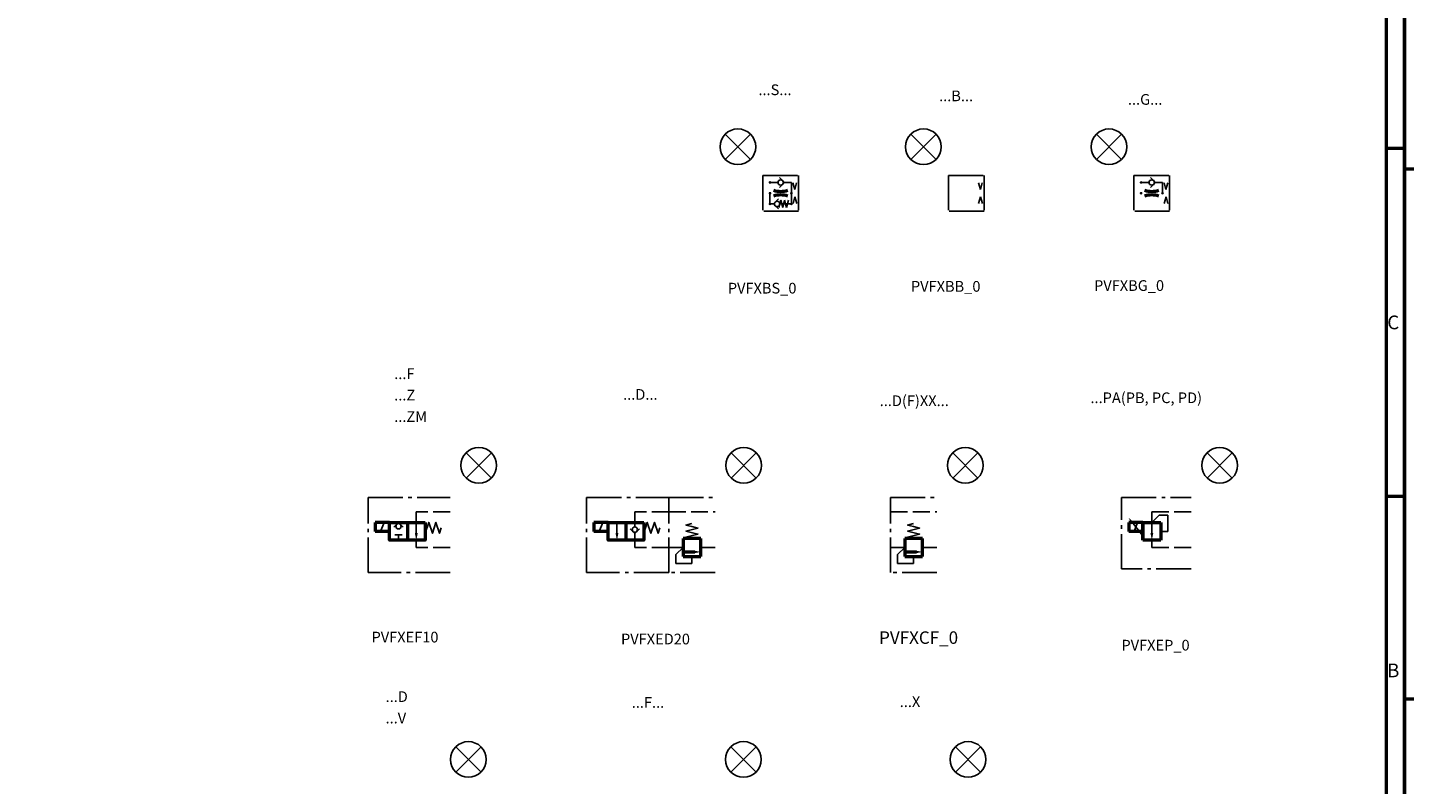
# Model space of a CAD drawing. Units: millimetres. Extents: x 0 to 3272, y -347 to 1732.
# Drawn here: x 455 to 841, y 965 to 1178 of the extents above; entities that cross this region are included whole.
import ezdxf
from ezdxf.enums import TextEntityAlignment as Align

# ---------------------------------------------------------------- set-up
doc = ezdxf.new("R2010")
doc.units = ezdxf.units.MM
doc.linetypes.add('AM_DIN_F_W050', pattern=[6.25, 4.75, -1.5])
doc.linetypes.add('AM_DIN_G_W050', pattern=[13.75, 9.75, -1.5, 1, -1.5])
for name, color, linetype, lineweight in [('AM_0', 7, 'Continuous', 50), ('AM_3', 6, 'AM_DIN_F_W050', 25), ('AM_5', 3, 'Continuous', 25), ('AM_6', 2, 'Continuous', 35), ('AM_7', 4, 'AM_DIN_G_W050', 25), ('AM_8', 1, 'Continuous', 25), ('AM_BOR', 7, 'Continuous', 50)]:
    doc.layers.add(name, color=color, linetype=linetype, lineweight=lineweight)
doc.styles.add('NORM1', font='brdlex.shx')
doc.styles.add('ROMANS8', font='romans8')
doc.styles.get("Standard").update_dxf_attribs({"font": 'ISOCP.SHX'})

# ---------------------------------------------------------------- blocks, each defined once
blk = doc.blocks.new('PFEIL')
at = {"layer": 'AM_5'}
blk.add_lwpolyline([(0, 0, 0, 0.8, 0), (-2, 0, 0.8, 0.8, 0)], format="xyseb", dxfattribs=at)
blk = doc.blocks.new('PVFXEP_0')
at = {"layer": 'AM_0'}
for p, q in [((-21.5, -16), (-25.5, -16)), ((-25.5, -16), (-25.5, -18.5)), ((-21.5, -18.5), (-25.5, -18.5)), ((-21.5, -16), (-21.5, -21)), ((-21.5, -21), (-21.5, -16)), ((-21.5, -16), (-16.5, -16)), ((-16.5, -16), (-16.5, -21)), ((-16.5, -21), (-21.5, -21))]:
    blk.add_line(p, q, dxfattribs=at)
at = {"layer": 'AM_3'}
for p, q in [((-19, -13), (-8, -13)), ((-19, -16), (-19, -13)), ((-19, -16), (-17, -14)), ((-14.5, -14), (-17, -14)), ((-14.5, -14), (-14.5, -18.5)), ((-14.5, -18.5), (-16.5, -18.5)), ((-19, -21), (-19, -23)), ((-8, -23), (-19, -23))]:
    blk.add_line(p, q, dxfattribs=at)
at = {"layer": 'AM_5'}
for p, q in [((-21.87, -19.3), (-24.54, -15.94)), ((-23, -16), (-24, -18.5)), ((-19, -16), (-19, -19.33))]:
    blk.add_line(p, q, dxfattribs=at)
at = {"layer": 'AM_7'}
for p, q in [((-27.5, -29), (-27.5, -9)), ((-27.5, -9), (-8, -9)), ((-8, -29), (-27.5, -29))]:
    blk.add_line(p, q, dxfattribs=at)
at = {"layer": 'AM_5', "xscale": 1.0416666625, "yscale": 1.0416666625, "zscale": 1.0416666625}
for p, rotation in [((-25.57, -14.64), 128.4357516091724), ((-19, -21), 270)]:
    blk.add_blockref('PFEIL', p, dxfattribs=dict(at, rotation=rotation))
blk = doc.blocks.new('PUNKT1')
at = {"layer": 'AM_0', "const_width": 0.375}
blk.add_lwpolyline([(-0.1875, 0, 1), (0.1875, 0, 1)], format="xyb", close=True, dxfattribs=at)
blk = doc.blocks.new('PT1')
at = {"layer": 'AM_0', "const_width": 0.375}
blk.add_lwpolyline([(-0.1875, 0, 1), (0.1875, 0, 1)], format="xyb", close=True, dxfattribs=at)
blk = doc.blocks.new('PVFXBG_0')
at = {"layer": 'AM_3'}
for p, q in [((9, -10), (11.25, -10)), ((13.06, -10), (15, -10)), ((15, -10), (15, -13))]:
    blk.add_line(p, q, dxfattribs=at)
at = {"layer": 'AM_5'}
for p, q in [((13.06, -10), (11.65, -8.59)), ((11.65, -11.41), (13.06, -10)), ((15.95, -12), (15.43, -10.07)), ((15.95, -12), (16.47, -10.07)), ((16, -14), (15.48, -15.93)), ((16, -14), (16.52, -15.93))]:
    blk.add_line(p, q, dxfattribs=at)
blk.add_circle((12, -10), 0.75, dxfattribs=at)
at = {"layer": 'AM_7'}
for p, q in [((7, -8), (7, -8)), ((7, -8), (17, -8)), ((7, -8), (7, -18)), ((17, -8), (17, -18)), ((17, -18), (7, -18))]:
    blk.add_line(p, q, dxfattribs=at)
at = {"layer": 'AM_BOR', "color": 1}
for centre, start, end in [((11.99, -6.5), 250.5288, 289.4712), ((11.99, -19.5), 70.5288, 109.4712)]:
    blk.add_arc(centre, 6, start, end, dxfattribs=at)
at = {"layer": 'AM_0', "xscale": -1, "rotation": 180}
blk.add_blockref('PUNKT1', (9, -13), dxfattribs=at)
at = {"layer": 'AM_3', "rotation": 270}
for p in [(9, -10), (15, -13)]:
    blk.add_blockref('PT1', p, dxfattribs=at)
blk = doc.blocks.new('PVFXEWF0')
at = {"layer": 'AM_0'}
for p, q in [((-29, -16), (-29, -18.5)), ((-25, -16), (-29, -16)), ((-25, -18.5), (-29, -18.5)), ((-20, -16), (-15, -16))]:
    blk.add_line(p, q, dxfattribs=at)
blk.add_lwpolyline([(-15, -16), (-15, -21), (-20, -21), (-25, -21), (-25, -16), (-20, -16), (-20, -21)], dxfattribs=at)
at = {"layer": 'AM_3'}
for p, q in [((-17.5, -16), (-17.5, -13)), ((-8, -13), (-17.5, -13)), ((-17.5, -21), (-17.5, -23)), ((-8, -23), (-17.5, -23))]:
    blk.add_line(p, q, dxfattribs=at)
at = {"layer": 'AM_5'}
for p, q in [((-26.5, -16), (-27.5, -18.5)), ((-22.5, -16), (-23.81, -17.31)), ((-22.5, -16), (-21.19, -17.31)), ((-17.5, -16), (-17.5, -19.33)), ((-23.5, -19.5), (-21.5, -19.5)), ((-22.5, -19.5), (-22.5, -21))]:
    blk.add_line(p, q, dxfattribs=at)
blk.add_lwpolyline([(-15, -19), (-14, -16), (-13, -19), (-12, -16), (-11, -19), (-10.5, -17.5)], dxfattribs=at)
blk.add_circle((-22.5, -17.06), 0.75, dxfattribs=at)
at = {"layer": 'AM_7'}
for p, q in [((-31, -9), (-8, -9)), ((-31, -30), (-31, -9)), ((-8, -30), (-31, -30))]:
    blk.add_line(p, q, dxfattribs=at)
at = {"layer": 'AM_5', "xscale": 1.0416666625, "yscale": 1.0416666625, "zscale": 1.0416666625, "rotation": 270}
blk.add_blockref('PFEIL', (-17.5, -21), dxfattribs=at)
blk = doc.blocks.new('PVFXEF10')
at = {"layer": 'AM_BOR', "color": 1}
blk.add_blockref('PVFXEWF0', (0, 0), dxfattribs=at)
blk = doc.blocks.new('PVFXED20')
at = {"layer": 'AM_0'}
for p, q in [((-38, -16), (-42, -16)), ((-42, -16), (-42, -18.5)), ((-38, -18.5), (-42, -18.5)), ((-33, -16), (-28, -16)), ((-12, -20.5), (-17, -20.5)), ((-17, -20.5), (-17, -25.5)), ((-12, -25.5), (-12, -20.5)), ((-17, -24.25), (-13.67, -24.25)), ((-17, -25.5), (-12, -25.5))]:
    blk.add_line(p, q, dxfattribs=at)
blk.add_lwpolyline([(-28, -16), (-28, -21), (-33, -21), (-38, -21), (-38, -16), (-33, -16), (-33, -21)], dxfattribs=at)
at = {"layer": 'AM_3'}
for p, q in [((-21, -13), (-30.5, -13)), ((-30.5, -13), (-30.5, -16)), ((-21, -13), (-8, -13)), ((-30.5, -23), (-30.5, -21)), ((-21, -23), (-30.5, -23)), ((-21, -23), (-17, -23)), ((-17, -23), (-19, -25)), ((-12, -23), (-8, -23)), ((-19, -27.5), (-19, -25)), ((-14.5, -27.5), (-14.5, -25.5)), ((-19, -27.5), (-14.5, -27.5))]:
    blk.add_line(p, q, dxfattribs=at)
at = {"layer": 'AM_5'}
for p, q in [((-39.5, -16), (-40.5, -18.5)), ((-35.5, -16), (-35.5, -19.33)), ((-30.5, -19.06), (-31.81, -17.75)), ((-30.5, -17.25), (-30.5, -16)), ((-30.5, -19.06), (-29.19, -17.75)), ((-30.5, -21), (-30.5, -19.06))]:
    blk.add_line(p, q, dxfattribs=at)
for points in [[(-28, -19), (-27, -16), (-26, -19), (-25, -16), (-24, -19), (-23.5, -17.5)], [(-14.5, -17.17), (-16.17, -16.75), (-14.5, -16.33)], [(-14.5, -20.5), (-16.17, -20.08), (-12.83, -19.25), (-16.17, -18.42), (-12.83, -17.58), (-14.5, -17.17)]]:
    blk.add_lwpolyline(points, dxfattribs=at)
blk.add_circle((-30.5, -18), 0.75, dxfattribs=at)
at = {"layer": 'AM_7'}
for p, q in [((-44, -30), (-44, -9)), ((-44, -9), (-21, -9)), ((-21, -9), (-8, -9)), ((-21, -30), (-21, -9)), ((-21, -30), (-44, -30)), ((-8, -30), (-21, -30))]:
    blk.add_line(p, q, dxfattribs=at)
at = {"layer": 'AM_5', "xscale": 1.0416666625, "yscale": 1.0416666625, "zscale": 1.0416666625, "rotation": 270}
blk.add_blockref('PFEIL', (-35.5, -21), dxfattribs=at)
at = {"layer": 'AM_5', "xscale": 1.0416666625, "yscale": 1.0416666625, "zscale": 1.0416666625}
blk.add_blockref('PFEIL', (-12, -24.25), dxfattribs=at)
blk = doc.blocks.new('PVFXCF_0')
at = {"layer": 'AM_0'}
for p, q in [((-17, -20.5), (-17, -25.5)), ((-12, -20.5), (-17, -20.5)), ((-12, -25.5), (-12, -20.5)), ((-17, -24.25), (-13.67, -24.25)), ((-17, -25.5), (-12, -25.5))]:
    blk.add_line(p, q, dxfattribs=at)
at = {"layer": 'AM_3'}
for p, q in [((-21, -13), (-8, -13)), ((-21, -23), (-17, -23)), ((-17, -23), (-19, -25)), ((-12, -23), (-8, -23)), ((-19, -27.5), (-19, -25)), ((-14.5, -27.5), (-14.5, -25.5)), ((-19, -27.5), (-14.5, -27.5))]:
    blk.add_line(p, q, dxfattribs=at)
at = {"layer": 'AM_5'}
for points in [[(-14.5, -17.17), (-16.17, -16.75), (-14.5, -16.33)], [(-14.5, -20.5), (-16.17, -20.08), (-12.83, -19.25), (-16.17, -18.42), (-12.83, -17.58), (-14.5, -17.17)]]:
    blk.add_lwpolyline(points, dxfattribs=at)
at = {"layer": 'AM_7'}
for p, q in [((-21, -30), (-21, -9)), ((-21, -9), (-8, -9)), ((-8, -30), (-21, -30))]:
    blk.add_line(p, q, dxfattribs=at)
at = {"layer": 'AM_5', "xscale": 1.0416666625, "yscale": 1.0416666625, "zscale": 1.0416666625}
blk.add_blockref('PFEIL', (-12, -24.25), dxfattribs=at)
blk = doc.blocks.new('PVFXBB_0')
at = {"layer": 'AM_5'}
for p, q in [((15.95, -12), (15.43, -10.07)), ((15.95, -12), (16.47, -10.07)), ((16, -14), (15.48, -15.93)), ((16, -14), (16.52, -15.93))]:
    blk.add_line(p, q, dxfattribs=at)
at = {"layer": 'AM_7'}
for p, q in [((7, -8), (7, -8)), ((7, -8), (17, -8)), ((7, -8), (7, -18)), ((17, -8), (17, -18)), ((17, -18), (7, -18))]:
    blk.add_line(p, q, dxfattribs=at)
blk = doc.blocks.new('PVFXBS_0')
at = {"layer": 'AM_3'}
for p, q in [((9, -10), (11.25, -10)), ((13.06, -10), (15, -10)), ((15, -10), (15, -13)), ((9, -13), (9, -16)), ((15, -13), (15, -16)), ((10, -16), (9, -16)), ((11.81, -16), (15, -16))]:
    blk.add_line(p, q, dxfattribs=at)
at = {"layer": 'AM_5'}
for p, q in [((13.06, -10), (11.65, -8.59)), ((11.65, -11.41), (13.06, -10)), ((15.95, -12), (15.43, -10.07)), ((15.95, -12), (16.47, -10.07)), ((11.35, -14.59), (9.94, -16)), ((12.02, -15), (11.48, -17)), ((12.02, -15), (12.56, -17)), ((13.09, -15), (12.56, -17)), ((13.09, -15), (13.63, -17)), ((14.16, -15), (13.63, -17)), ((16, -14), (15.48, -15.93)), ((16, -14), (16.52, -15.93)), ((9.94, -16), (11.35, -17.41))]:
    blk.add_line(p, q, dxfattribs=at)
for centre in [(12, -10), (11, -16)]:
    blk.add_circle(centre, 0.75, dxfattribs=at)
at = {"layer": 'AM_7'}
for p, q in [((7, -8), (7, -18)), ((7, -8), (17, -8)), ((7, -8), (7, -8)), ((17, -8), (17, -18)), ((17, -18), (7, -18)), ((9, -16), (9, -16))]:
    blk.add_line(p, q, dxfattribs=at)
at = {"layer": 'AM_BOR', "color": 1}
for centre, start, end in [((11.99, -6.5), 250.5288, 289.4712), ((11.99, -19.5), 70.5288, 109.4712)]:
    blk.add_arc(centre, 6, start, end, dxfattribs=at)
at = {"layer": 'AM_0', "xscale": -1, "rotation": 180}
blk.add_blockref('PUNKT1', (9, -13), dxfattribs=at)
at = {"layer": 'AM_3', "rotation": 270}
for p in [(9, -10), (15, -13), (9, -16), (15, -16)]:
    blk.add_blockref('PT1', p, dxfattribs=at)
blk = doc.blocks.new('A1')
at = {"layer": 'AM_BOR', "color": 1}
for p, q in [((841, 302.69), (836, 302.69)), ((0, 297), (5, 297)), ((841, 205.18), (836, 205.18)), ((0, 148.5), (5, 148.5))]:
    blk.add_line(p, q, dxfattribs=at)
blk.add_lwpolyline([(841, 594), (0, 594), (0, 0), (841, 0)], close=True, dxfattribs=at)
at = {"layer": 'AM_BOR'}
blk.add_lwpolyline([(836, 5), (836, 589), (5, 589), (5, 5)], close=True, dxfattribs=at)
at = {"layer": 'AM_BOR', "color": 1}
for s, p in [('C', (837.85, 252)), ('B', (837.85, 154.49))]:
    blk.add_text(s, height=3.85, dxfattribs=at).set_placement(p, align=Align.CENTER)

msp = doc.modelspace()

# ---------------------------------------------------------------- linework, layer by layer
at = {"layer": 'AM_8'}
for p, q in [((650.65, 1140.59), (657.72, 1147.66)), ((650.65, 1147.66), (657.72, 1140.59)), ((702.65, 1147.66), (709.72, 1140.59)), ((702.65, 1140.59), (709.72, 1147.66)), ((754.65, 1147.66), (761.72, 1140.59)), ((754.65, 1140.59), (761.72, 1147.66)), ((578.04, 1051.33), (585.11, 1058.4)), ((578.04, 1058.4), (585.11, 1051.33)), ((652.28, 1051.33), (659.35, 1058.4)), ((652.28, 1058.4), (659.35, 1051.33)), ((652.28, 1051.33), (659.35, 1058.4)), ((652.28, 1058.4), (659.35, 1051.33)), ((714.4, 1058.4), (721.47, 1051.33)), ((714.4, 1051.33), (721.47, 1058.4)), ((785.68, 1058.4), (792.75, 1051.33)), ((785.68, 1051.33), (792.75, 1058.4)), ((575.13, 968.93), (582.2, 976)), ((575.13, 976), (582.2, 968.93)), ((652.21, 968.93), (659.28, 976)), ((652.21, 976), (659.28, 968.93)), ((652.21, 968.93), (659.28, 976)), ((652.21, 976), (659.28, 968.93)), ((715.16, 976), (722.23, 968.93)), ((715.16, 968.93), (722.23, 976))]:
    msp.add_line(p, q, dxfattribs=at)
for centre in [(654.19, 1144.13), (706.19, 1144.13), (758.19, 1144.13), (581.57, 1054.87), (655.81, 1054.87), (655.81, 1054.87), (717.94, 1054.87), (789.21, 1054.87), (578.66, 972.47), (655.74, 972.47), (655.74, 972.47), (718.69, 972.47)]:
    msp.add_circle(centre, 5, dxfattribs=at)

# ---------------------------------------------------------------- block references
at = {"layer": 'AM_0', "lineweight": 0}
for p in [(0, 841), (841, 841)]:
    msp.add_blockref('A1', p, dxfattribs=at)
at = {"layer": 'AM_0'}
for name, p in [('PVFXBG_0', (758.19, 1144.13)), ('PVFXED20', (655.81, 1054.87)), ('PVFXEP_0', (789.21, 1054.87))]:
    msp.add_blockref(name, p, dxfattribs=at)
at = {"layer": 'AM_BOR', "color": 1}
for name, p in [('PVFXBS_0', (654.19, 1144.13)), ('PVFXBB_0', (706.19, 1144.13)), ('PVFXEF10', (581.57, 1054.87)), ('PVFXCF_0', (717.94, 1054.87))]:
    msp.add_blockref(name, p, dxfattribs=at)

# ---------------------------------------------------------------- texts
at = {"layer": 'AM_0', "style": 'NORM1'}
for s, p in [('...S...', (659.95, 1158.6)), ('...B...', (710.59, 1156.9)), ('...G...', (763.5, 1155.91)), ('...F', (557.88, 1079.05)), ('...Z', (557.88, 1073.05)), ('...D...', (622.03, 1073.25)), ('...D(F)XX...', (693.94, 1071.48)), ('...PA(PB, PC, PD)', (753.01, 1072.31)), ('...ZM', (557.88, 1067.05)), ('...D', (555.46, 988.57)), ('...F...', (624.45, 986.95)), ('...X', (699.55, 987.16)), ('...V', (555.46, 982.57))]:
    msp.add_text(s, height=3, dxfattribs=at).set_placement(p)
at = {"layer": 'AM_6'}
for s, height, style, p in [('PVFXBS_0', 3, 'NORM1', (651.37, 1103.02)), ('PVFXBB_0', 3, 'NORM1', (702.69, 1103.52)), ('PVFXBG_0', 3, 'NORM1', (754.01, 1103.75)), ('PVFXEF10', 3, 'ROMANS8', (551.52, 1005.25)), ('PVFXED20', 3, 'ROMANS8', (621.44, 1004.71)), ('PVFXCF_0', 3.5, 'ROMANS8', (693.77, 1004.86)), ('PVFXEP_0', 3, 'ROMANS8', (761.68, 1002.99))]:
    msp.add_text(s, height=height, dxfattribs=dict(at, style=style)).set_placement(p)

doc.saveas('drawing.dxf')
